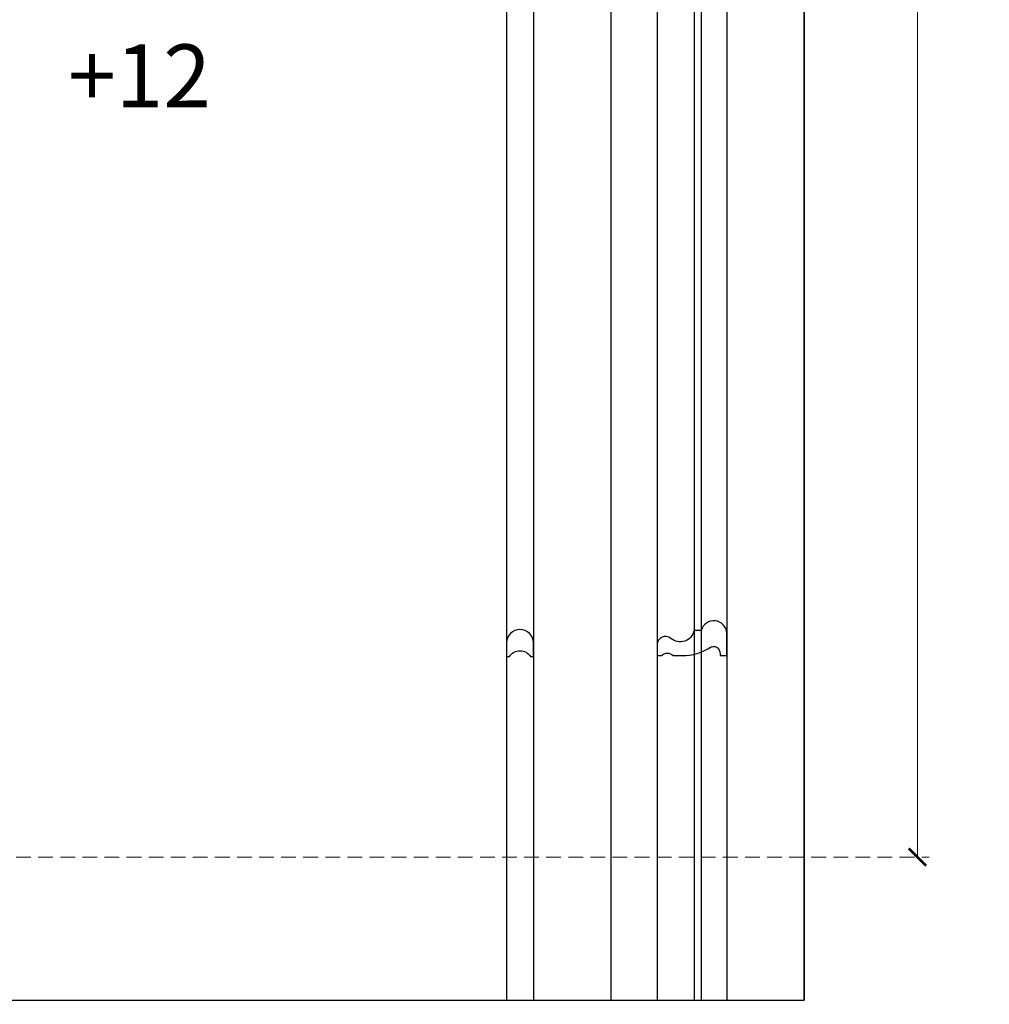
# Model space of a CAD drawing. Units: millimetres. Extents: x -333 to 7227, y 1438 to 3220.
# Drawn here: x 1419 to 1670, y 1874 to 2129 of the extents above; entities that cross this region are included whole.
import ezdxf

# ---------------------------------------------------------------- set-up
doc = ezdxf.new("R2010")
doc.units = ezdxf.units.MM
doc.linetypes.add('HIDDEN', pattern=[9.525, 6.35, -3.175])
for name, color, linetype in [('A-04.尺寸標註', 4, 'Continuous'), ('H-06.木作(細線)', 8, 'Continuous'), ('文字', 4, 'Continuous')]:
    doc.layers.add(name, color=color, linetype=linetype)
doc.styles.add('1', font='SimSun.ttf')
doc.styles.add('新細明體', font='PMingLiU.ttf')
doc.dimstyles.new('6', dxfattribs={"dimtxt": 15, "dimasz": 4.5, "dimexe": 3, "dimexo": 3, "dimgap": 0.3, "dimtad": 2, "dimdec": 0, "dimtxsty": '新細明體', "dimblk": 'ARCHTICK', "dimcen": 5, "dimclrd": 8, "dimclre": 8, "dimclrt": 4, "dimadec": 0, "dimazin": 0, "dimtfac": 1, "dimtdec": 0, "dimtix": 1, "dimtmove": 2, "dimatfit": 3, "dimldrblk": 'OPEN90', "dimfxl": 1.25, "dimlwd": 9, "dimlwe": 9, "dimarcsym": 0})

# ---------------------------------------------------------------- blocks, each defined once
blk = doc.blocks.new('SE-C94003')
blk.add_lwpolyline([(11.62, 0, -0.159829), (4.03, 2.28, 0.296794), (2.12, 1.81, 0.118187), (1.67, 0), (0, 0), (0, 4.25), (0, 5.79, -0.864162), (6.59, 6.48), (8.45, 6.48, 0.579772), (14.45, 4.43, -0.644987), (18, 2.82), (18, 2.57), (18, 0), (16.87, 0, 0.422738), (13.86, 0), (10.99, 0)], format="xyb")
blk = doc.blocks.new('SE-C93001')
blk.add_lwpolyline([(0.77, 0), (0, 0), (0, 3.53, -0.990004), (7, 3.53), (7, 0), (6.23, 0, 0.252467), (3.5, 1.53, 0.253541)], format="xyb", close=True)
blk = doc.blocks.new('_ArchTick')
at = {"color": 0, "linetype": 'ByBlock', "const_width": 0.15}
blk.add_lwpolyline([(-0.5, -0.5), (0.5, 0.5)], dxfattribs=at)
blk = doc.blocks.new('*D62')
at = {"layer": 'A-04.尺寸標註', "color": 8, "linetype": 'HIDDEN', "lineweight": 9, "ltscale": 0.6, "transparency": 16777216}
for p, q in [((1475.18, 2546.38), (1654.19, 2546.38)), ((1303.69, 1912.5), (1654.19, 1912.5))]:
    blk.add_line(p, q, dxfattribs=at)
at = {"layer": 'A-04.尺寸標註', "color": 8, "lineweight": 9, "ltscale": 0.6, "transparency": 16777216}
blk.add_line((1651.19, 1912.5), (1651.19, 2546.38), dxfattribs=at)
at = {"layer": 'DEFPOINTS', "color": 0, "ltscale": 0.6, "transparency": 16777216}
for p in [(1472.18, 2546.38), (1651.19, 2546.38), (1300.69, 1912.5)]:
    blk.add_point(p, dxfattribs=at)
at = {"layer": 'A-04.尺寸標註', "color": 8, "lineweight": 9, "ltscale": 0.6, "transparency": 16777216, "xscale": 4.5, "yscale": 4.5, "zscale": 4.5}
for p, rotation in [((1651.19, 2546.38), 90), ((1651.19, 1912.5), 270)]:
    blk.add_blockref('_ArchTick', p, dxfattribs=dict(at, rotation=rotation))
at = {"layer": 'A-04.尺寸標註', "color": 4, "ltscale": 0.6, "transparency": 16777216, "insert": (1659.94, 2229.44), "char_height": 15, "attachment_point": 5, "rotation": 90, "style": '新細明體'}
blk.add_mtext('634', dxfattribs=at)
blk = doc.blocks.new('_Open90')
at = {"color": 0, "linetype": 'ByBlock', "lineweight": -2}
for p, q in [((0, 0), (-1, 0)), ((-0.5, 0.5), (0, 0)), ((0, 0), (-0.5, -0.5))]:
    blk.add_line(p, q, dxfattribs=at)

msp = doc.modelspace()

# ---------------------------------------------------------------- linework, layer by layer
at = {"layer": 'H-06.木作(細線)', "color": 6}
for points in [[(1621.85, 1875.43), (1621.85, 2862.39), (231.85, 2862.39), (231.85, 1875.43)], [(1181.85, 1875.43), (1181.85, 2862.39), (1621.85, 2862.39), (1621.85, 1875.43)], [(231.85, 1875.43), (980.25, 1875.43), (980.25, 1893.63), (1019.78, 1855.98), (1019.78, 1875.43), (1621.85, 1875.43)]]:
    msp.add_lwpolyline(points, dxfattribs=at)
at = {"layer": 'H-06.木作(細線)'}
for points in [[(1201.85, 1875.43), (1201.85, 2842.39), (1601.85, 2842.39), (1601.85, 1875.43)], [(1208.44, 1875.43), (1208.44, 2835.8), (1595.26, 2835.8), (1595.26, 1875.43)], [(1210.3, 1875.43), (1210.3, 2833.94), (1593.4, 2833.94), (1593.4, 1875.43)], [(1219.85, 1875.43), (1219.85, 2824.39), (1583.85, 2824.39), (1583.85, 1875.43)]]:
    msp.add_lwpolyline(points, dxfattribs=at)
at = {"layer": 'H-06.木作(細線)', "color": 6}
msp.add_lwpolyline([(1231.85, 1875.43), (1231.85, 2212.39, 0.34022), (1463.84, 2390.91, -0.35943), (1571.85, 2480.07), (1571.85, 1875.43)], format="xyb", dxfattribs=at)
at = {"layer": 'H-06.木作(細線)'}
for points in [[(1251.85, 1875.43), (1251.85, 2193.16, 0.319656), (1483.36, 2386.5, -0.29928), (1551.85, 2457.82), (1551.85, 1875.43)], [(1258.85, 1875.43), (1258.85, 2186.76, 0.313242), (1490.2, 2384.98, -0.271096), (1544.85, 2448.56), (1544.85, 1875.43)]]:
    msp.add_lwpolyline(points, format="xyb", dxfattribs=at)

# ---------------------------------------------------------------- block references
at = {"xscale": -1}
for name, p in [('SE-C94003', (1601.85, 1964.66)), ('SE-C93001', (1551.85, 1964.38))]:
    msp.add_blockref(name, p, dxfattribs=at)

# ---------------------------------------------------------------- texts
at = {"layer": '文字', "color": 4, "insert": (1431.45, 2122.82), "char_height": 16.25, "attachment_point": 1, "style": '1'}
msp.add_mtext_dynamic_manual_height_columns('+12', width=123.2657, gutter_width=12.5, heights=[0], dxfattribs=at)

# ---------------------------------------------------------------- dimensions: what is measured, and where the dimension line sits
at = {"layer": 'A-04.尺寸標註', "color": 8, "ltscale": 0.6}
dim = msp.add_linear_dim(base=(1651.19, 2546.38), p1=(1300.69, 1912.5), p2=(1472.18, 2546.38), angle=90, dimstyle='6', dxfattribs=at)
dim.commit()
dim.dimension.update_dxf_attribs({"geometry": '*D62', "text_midpoint": (1659.94, 2229.44)})

doc.saveas('drawing.dxf')
